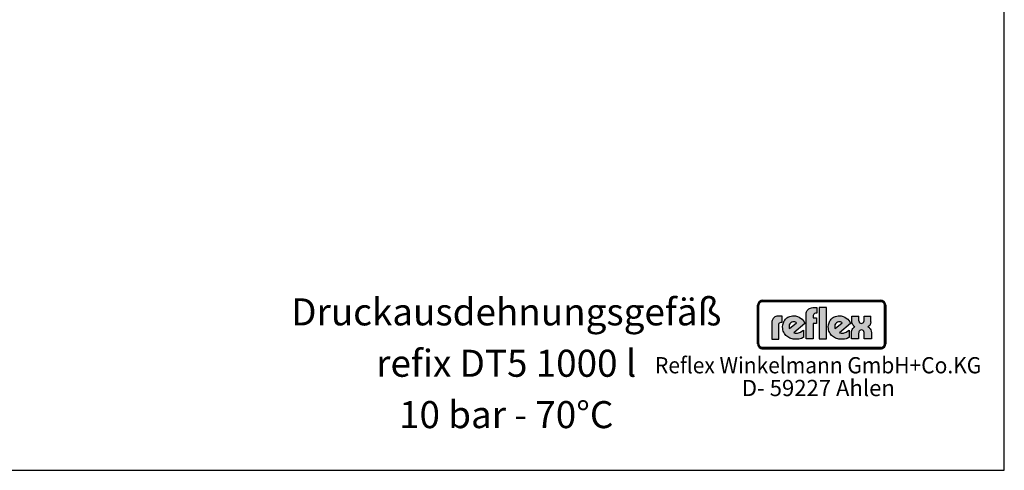
# Model space of a CAD drawing. Units: millimetres. Extents: x -597 to 5243, y -756 to 3344.
# Drawn here: x 1962 to 5243, y -756 to 744 of the extents above; entities that cross this region are included whole.
import ezdxf
from ezdxf.enums import TextEntityAlignment as Align

# ---------------------------------------------------------------- set-up
doc = ezdxf.new("R2010")
doc.units = ezdxf.units.MM
doc.layers.get('0').update_dxf_attribs({"linetype": 'CONTINUOUS'})
for name, color, linetype in [('AM_0', 7, 'CONTINUOUS'), ('AM_4', 3, 'CONTINUOUS'), ('AM_6', 2, 'CONTINUOUS'), ('DN50-0', 7, 'CONTINUOUS')]:
    doc.layers.add(name, color=color, linetype=linetype)
doc.styles.get("Standard").update_dxf_attribs({"font": 'ISOCP.SHX'})

msp = doc.modelspace()

# ---------------------------------------------------------------- hatches: boundary and pattern name
at = {"layer": 'AM_4'}
h = msp.add_hatch(color=256, dxfattribs=at)
h.paths.add_polyline_path([(4425.142, -206.313), (4423.305, -206.313), (4423.305, -334.612), (4425.142, -334.612)])
h.paths.add_polyline_path([(4831.604, -347.285), (4438.002, -347.285), (4438.002, -349.122), (4831.604, -349.122)])
h.paths.add_polyline_path([(4831.604, -191.617), (4438.002, -191.617), (4438.002, -193.454), (4831.604, -193.454)])
h.paths.add_polyline_path([(4848.137, -206.313), (4846.3, -206.313), (4846.3, -334.612), (4848.137, -334.612)])
h.paths.add_polyline_path([(4432.437, -192.735), (4435.046, -191.99), (4438.002, -191.617), (4438.002, -189.78), (4437.176, -189.807), (4436.351, -189.887), (4435.526, -189.993), (4434.7, -190.126), (4433.902, -190.313), (4433.13, -190.552), (4432.357, -190.819), (4431.612, -191.111), (4430.893, -191.431), (4430.174, -191.804), (4429.482, -192.203), (4428.817, -192.656), (4428.178, -193.108), (4427.539, -193.614), (4426.926, -194.12), (4426.367, -194.679), (4425.808, -195.265), (4425.302, -195.85), (4424.796, -196.489), (4424.344, -197.128), (4423.891, -197.794), (4423.492, -198.486), (4423.119, -199.205), (4422.8, -199.924), (4422.507, -200.669), (4422.241, -201.441), (4422.001, -202.213), (4421.815, -203.012), (4421.681, -203.837), (4421.575, -204.663), (4421.495, -205.488), (4421.468, -206.313), (4423.305, -206.313), (4423.678, -203.358), (4424.61, -200.563), (4425.915, -198.14), (4427.778, -195.904), (4429.828, -194.226)])
h.paths.add_polyline_path([(4433.05, -194.466), (4433.635, -194.253), (4434.221, -194.04), (4434.833, -193.854), (4435.446, -193.721), (4436.085, -193.587), (4436.724, -193.508), (4437.363, -193.454), (4438.002, -193.454), (4438.002, -191.617), (4435.046, -191.99), (4432.437, -192.735), (4429.828, -194.226), (4427.778, -195.904), (4425.915, -198.14), (4424.61, -200.563), (4423.678, -203.358), (4423.305, -206.313), (4425.142, -206.313), (4425.142, -205.675), (4425.196, -205.036), (4425.276, -204.397), (4425.409, -203.758), (4425.542, -203.145), (4425.728, -202.56), (4425.915, -201.947), (4426.154, -201.362), (4426.42, -200.802), (4426.713, -200.243), (4427.033, -199.711), (4427.352, -199.178), (4427.725, -198.673), (4428.098, -198.193), (4428.524, -197.714), (4428.95, -197.261), (4429.402, -196.836), (4429.881, -196.436), (4430.361, -196.037), (4430.867, -195.664), (4431.399, -195.345), (4431.931, -195.025), (4432.491, -194.732)])
h.paths.add_polyline_path([(4831.604, -349.122), (4438.002, -349.122), (4438.002, -350.959), (4831.604, -350.959)])
h.paths.add_polyline_path([(4843.877, -342.786), (4845.182, -340.177), (4846.114, -337.567), (4846.3, -334.612), (4844.463, -334.612), (4844.463, -335.251), (4844.41, -335.89), (4844.33, -336.529), (4844.223, -337.168), (4844.064, -337.78), (4843.904, -338.366), (4843.691, -338.952), (4843.478, -339.538), (4843.212, -340.097), (4842.945, -340.656), (4842.626, -341.162), (4842.306, -341.694), (4841.934, -342.173), (4841.561, -342.679), (4841.162, -343.132), (4840.736, -343.558), (4840.283, -343.984), (4839.831, -344.383), (4839.325, -344.756), (4838.819, -345.129), (4838.313, -345.448), (4837.78, -345.767), (4837.221, -346.034), (4836.636, -346.3), (4836.05, -346.513), (4835.464, -346.726), (4834.852, -346.886), (4834.213, -347.019), (4833.574, -347.152), (4832.935, -347.232), (4832.269, -347.285), (4831.604, -347.285), (4831.604, -349.122), (4834.559, -348.936), (4837.355, -348.004), (4839.777, -346.699), (4842.014, -344.836)], flags=16)
h.paths.add_polyline_path([(4844.357, -344.995), (4844.862, -344.383), (4845.315, -343.744), (4845.741, -343.079), (4846.14, -342.386), (4846.513, -341.694), (4846.832, -340.975), (4847.125, -340.23), (4847.392, -339.458), (4847.605, -338.686), (4847.791, -337.887), (4847.951, -337.088), (4848.031, -336.263), (4848.11, -335.438), (4848.137, -334.612), (4846.3, -334.612), (4846.114, -337.567), (4845.182, -340.177), (4843.877, -342.786), (4842.014, -344.836), (4839.777, -346.699), (4837.355, -348.004), (4834.559, -348.936), (4831.604, -349.122), (4831.604, -350.959), (4832.429, -350.932), (4833.281, -350.853), (4834.133, -350.773), (4834.932, -350.613), (4835.73, -350.453), (4836.529, -350.214), (4837.301, -349.947), (4838.047, -349.681), (4838.792, -349.335), (4839.484, -348.989), (4840.177, -348.59), (4840.869, -348.164), (4841.508, -347.711), (4842.147, -347.232), (4842.732, -346.699), (4843.318, -346.167), (4843.851, -345.608)])
h.paths.add_polyline_path([(4842.014, -195.904), (4839.777, -194.226), (4837.355, -192.735), (4834.559, -191.99), (4831.604, -191.617), (4831.604, -193.454), (4832.269, -193.454), (4832.935, -193.508), (4833.574, -193.614), (4834.213, -193.721), (4834.825, -193.854), (4835.438, -194.04), (4836.05, -194.253), (4836.636, -194.466), (4837.195, -194.732), (4837.754, -195.025), (4838.286, -195.345), (4838.819, -195.664), (4839.325, -196.037), (4839.804, -196.41), (4840.283, -196.836), (4840.736, -197.261), (4841.135, -197.714), (4841.561, -198.167), (4841.934, -198.673), (4842.28, -199.178), (4842.626, -199.684), (4842.919, -200.243), (4843.212, -200.776), (4843.478, -201.362), (4843.691, -201.947), (4843.904, -202.533), (4844.064, -203.145), (4844.223, -203.758), (4844.33, -204.397), (4844.41, -205.009), (4844.463, -205.675), (4844.463, -206.313), (4846.3, -206.313), (4846.114, -203.358), (4845.182, -200.563), (4843.877, -198.14)])
h.paths.add_polyline_path([(4842.759, -194.147), (4842.147, -193.614), (4841.534, -193.108), (4840.869, -192.656), (4840.203, -192.203), (4839.511, -191.804), (4838.792, -191.431), (4838.073, -191.111), (4837.301, -190.819), (4836.529, -190.552), (4835.757, -190.313), (4834.932, -190.126), (4834.133, -189.993), (4833.281, -189.887), (4832.456, -189.807), (4831.604, -189.78), (4831.604, -191.617), (4834.559, -191.99), (4837.355, -192.735), (4839.777, -194.226), (4842.014, -195.904), (4843.877, -198.14), (4845.182, -200.563), (4846.114, -203.358), (4846.3, -206.313), (4848.137, -206.313), (4848.11, -205.488), (4848.031, -204.663), (4847.951, -203.837), (4847.791, -203.039), (4847.605, -202.24), (4847.392, -201.468), (4847.125, -200.696), (4846.832, -199.95), (4846.513, -199.205), (4846.14, -198.513), (4845.768, -197.821), (4845.315, -197.128), (4844.862, -196.489), (4844.383, -195.85), (4843.851, -195.265), (4843.318, -194.679)])
h.paths.add_polyline_path([(4428.95, -343.558), (4428.497, -343.105), (4428.098, -342.653), (4427.725, -342.173), (4427.352, -341.667), (4427.006, -341.162), (4426.687, -340.629), (4426.42, -340.07), (4426.154, -339.538), (4425.915, -338.952), (4425.702, -338.366), (4425.542, -337.754), (4425.409, -337.141), (4425.276, -336.529), (4425.196, -335.89), (4425.142, -335.251), (4425.142, -334.612), (4423.305, -334.612), (4423.678, -337.567), (4424.61, -340.177), (4425.915, -342.786), (4427.778, -344.836), (4429.828, -346.699), (4432.437, -348.004), (4435.046, -348.936), (4438.002, -349.122), (4438.002, -347.285), (4437.363, -347.285), (4436.697, -347.232), (4436.058, -347.152), (4435.446, -347.045), (4434.833, -346.886), (4434.221, -346.726), (4433.635, -346.513), (4433.05, -346.3), (4432.464, -346.034), (4431.931, -345.767), (4431.372, -345.448), (4430.867, -345.102), (4430.334, -344.756), (4429.855, -344.383), (4429.376, -343.984)], flags=17)
h.paths.add_polyline_path([(4427.778, -344.836), (4425.915, -342.786), (4424.61, -340.177), (4423.678, -337.567), (4423.305, -334.612), (4421.468, -334.612), (4421.495, -335.438), (4421.575, -336.263), (4421.681, -337.088), (4421.815, -337.887), (4422.001, -338.686), (4422.241, -339.458), (4422.507, -340.23), (4422.8, -340.975), (4423.146, -341.694), (4423.518, -342.413), (4423.918, -343.079), (4424.344, -343.744), (4424.796, -344.383), (4425.302, -344.995), (4425.835, -345.608), (4426.367, -346.167), (4426.953, -346.699), (4427.565, -347.232), (4428.178, -347.711), (4428.817, -348.164), (4429.509, -348.59), (4430.174, -348.989), (4430.893, -349.335), (4431.639, -349.681), (4432.384, -349.947), (4433.156, -350.214), (4433.928, -350.453), (4434.727, -350.613), (4435.526, -350.773), (4436.351, -350.853), (4437.176, -350.932), (4438.002, -350.959), (4438.002, -349.122), (4435.046, -348.936), (4432.437, -348.004), (4429.828, -346.699)])
h = msp.add_hatch(color=256, dxfattribs=at)
h.paths.add_polyline_path([(4831.604, -189.78), (4438.002, -189.78), (4438.002, -191.617), (4831.604, -191.617)])
h.paths.add_polyline_path([(4423.305, -206.313), (4421.468, -206.313), (4421.468, -334.612), (4423.305, -334.612)])
h.paths.add_polyline_path([(4426.713, -200.243), (4427.033, -199.711), (4427.352, -199.178), (4427.725, -198.673), (4428.098, -198.193), (4428.524, -197.714), (4428.95, -197.261), (4429.402, -196.836), (4429.881, -196.436), (4430.361, -196.037), (4430.867, -195.664), (4431.399, -195.345), (4431.931, -195.025), (4432.491, -194.732), (4433.05, -194.466), (4433.635, -194.253), (4434.221, -194.04), (4434.833, -193.854), (4435.446, -193.721), (4436.085, -193.587), (4436.724, -193.508), (4437.363, -193.454), (4438.002, -193.454), (4438.002, -191.617), (4435.046, -191.99), (4432.437, -192.735), (4429.828, -194.226), (4427.778, -195.904), (4425.915, -198.14), (4424.61, -200.563), (4423.678, -203.358), (4423.305, -206.313), (4425.142, -206.313), (4425.142, -205.675), (4425.196, -205.036), (4425.276, -204.397), (4425.409, -203.758), (4425.542, -203.145), (4425.728, -202.56), (4425.915, -201.947), (4426.154, -201.362), (4426.42, -200.802)])
h = msp.add_hatch(color=256, dxfattribs=at)
h.paths.add_polyline_path([(4492.039, -270.485), (4492.523, -267.82), (4493.492, -265.882), (4494.946, -264.428), (4496.4, -263.217), (4499.307, -262.49), (4500.761, -262.248), (4503.426, -262.248), (4503.426, -242.173), (4494.704, -242.173), (4489.858, -242.416), (4485.74, -242.9), (4482.348, -244.112), (4479.198, -245.323), (4476.81, -247.019), (4474.63, -248.715), (4472.934, -250.653), (4471.48, -252.591), (4469.784, -256.675), (4468.815, -260.067), (4468.573, -263.217), (4468.573, -318.663), (4492.039, -318.663)])
h.paths.add_polyline_path([(4578.219, -266.608), (4576.039, -261.763), (4572.889, -256.918), (4569.255, -252.833), (4564.652, -248.957), (4559.564, -245.808), (4553.992, -243.385), (4547.969, -241.689), (4541.67, -241.204), (4537.067, -241.447), (4532.948, -242.173), (4529.072, -243.143), (4525.438, -244.596), (4522.046, -246.292), (4519.139, -248.23), (4516.474, -250.653), (4513.809, -253.076), (4511.663, -255.706), (4509.967, -258.613), (4508.271, -261.763), (4507.06, -264.913), (4505.364, -271.454), (4504.637, -278.238), (4504.879, -283.325), (4505.606, -287.894), (4506.817, -292.255), (4508.513, -296.374), (4510.452, -300.008), (4512.632, -303.4), (4515.262, -306.549), (4518.17, -309.456), (4521.562, -311.879), (4524.953, -313.817), (4528.587, -315.756), (4532.222, -317.209), (4536.34, -318.178), (4540.217, -319.147), (4544.335, -319.632), (4548.419, -319.632), (4553.992, -319.39), (4559.079, -318.663), (4563.44, -317.694), (4567.317, -316.482), (4572.647, -314.06), (4574.343, -313.09), (4574.343, -289.348), (4569.013, -292.982), (4563.683, -295.889), (4557.626, -298.07), (4554.718, -298.796), (4551.811, -299.039), (4547, -299.039), (4543.608, -298.312), (4542.155, -298.07)])
h.paths.add_polyline_path([(4527.618, -284.052), (4526.892, -282.356), (4526.407, -280.418), (4525.922, -277.995), (4526.165, -275.088), (4526.892, -271.939), (4528.587, -268.547), (4531.495, -265.155), (4534.887, -262.732), (4538.521, -261.521), (4541.913, -261.278), (4544.82, -261.763), (4547.485, -262.49), (4549.388, -263.459), (4551.084, -264.428)], flags=16)
h.paths.add_polyline_path([(4606.773, -266.608), (4617.191, -266.608), (4617.191, -248.473), (4606.773, -248.473), (4606.773, -240.477), (4607.257, -237.812), (4608.226, -235.874), (4609.68, -234.421), (4611.134, -233.209), (4614.283, -232.482), (4615.495, -232.24), (4618.125, -232.24), (4618.125, -213.62), (4609.438, -213.62), (4604.835, -213.862), (4600.716, -214.589), (4597.082, -215.8), (4593.932, -217.012), (4591.51, -218.707), (4589.329, -220.369), (4587.633, -222.307), (4586.422, -224.245), (4584.484, -228.122), (4583.514, -231.756), (4583.272, -234.905), (4583.272, -318.421), (4606.773, -318.421)])
h.paths.add_polyline_path([(4650.348, -213.62), (4625.878, -213.62), (4625.878, -318.421), (4650.348, -318.421)])
h.paths.add_polyline_path([(4730.436, -266.608), (4728.256, -261.763), (4725.106, -256.918), (4721.472, -252.833), (4716.904, -248.957), (4711.816, -245.808), (4706.244, -243.385), (4700.187, -241.689), (4693.888, -241.204), (4689.284, -241.447), (4685.2, -242.173), (4681.324, -243.143), (4677.69, -244.596), (4674.298, -246.292), (4671.391, -248.23), (4668.726, -250.653), (4666.061, -253.076), (4664.123, -255.706), (4662.184, -258.613), (4660.488, -261.763), (4659.277, -264.913), (4657.581, -271.454), (4656.854, -278.238), (4657.097, -283.325), (4657.823, -287.894), (4659.035, -292.255), (4660.731, -296.374), (4662.669, -300.008), (4664.849, -303.4), (4667.514, -306.549), (4670.664, -309.456), (4673.813, -311.879), (4677.205, -313.817), (4680.839, -315.756), (4684.474, -317.209), (4688.558, -318.178), (4692.434, -319.147), (4696.553, -319.632), (4700.671, -319.632), (4706.244, -319.39), (4711.331, -318.663), (4715.935, -317.694), (4719.569, -316.482), (4724.864, -314.06), (4726.56, -313.09), (4726.56, -289.348), (4721.23, -292.982), (4715.935, -295.889), (4709.878, -298.07), (4706.97, -298.796), (4704.063, -299.039), (4699.218, -299.039), (4695.826, -298.312), (4694.372, -298.07)])
h.paths.add_polyline_path([(4678.174, -277.995), (4678.417, -275.088), (4679.144, -271.939), (4680.839, -268.547), (4683.747, -265.155), (4687.104, -262.732), (4690.738, -261.521), (4694.13, -261.278), (4697.037, -261.763), (4699.702, -262.49), (4701.64, -263.459), (4703.336, -264.428), (4679.87, -284.052), (4679.144, -282.356), (4678.659, -280.418)], flags=16)
h.paths.add_polyline_path([(4792.632, -280.418), (4790.693, -279.207), (4789.032, -278.238), (4792.389, -276.057), (4794.812, -273.15), (4796.75, -270), (4797.962, -266.851), (4798.931, -261.521), (4798.931, -259.098), (4798.931, -242.9), (4776.192, -242.9), (4776.192, -256.675), (4775.949, -258.371), (4774.98, -261.763), (4774.011, -263.459), (4772.315, -265.155), (4769.892, -266.366), (4766.985, -266.608), (4764.078, -266.366), (4761.655, -265.155), (4760.201, -263.701), (4759.232, -261.763), (4758.506, -258.371), (4758.506, -256.918), (4758.506, -242.9), (4735.282, -242.9), (4735.282, -259.34), (4735.766, -264.428), (4736.978, -268.304), (4738.431, -271.696), (4740.37, -274.119), (4742.308, -276.057), (4743.761, -277.269), (4745.457, -278.238), (4743.277, -279.207), (4741.581, -280.418), (4738.916, -283.325), (4736.736, -286.717), (4735.524, -290.074), (4734.555, -293.224), (4734.071, -295.889), (4733.828, -298.312), (4733.828, -318.421), (4758.021, -318.421), (4758.021, -300.008), (4758.263, -298.07), (4758.506, -296.374), (4758.99, -294.193), (4760.201, -292.255), (4761.897, -290.317), (4764.32, -289.105), (4767.712, -288.621), (4770.862, -289.105), (4773.284, -290.317), (4774.738, -292.255), (4775.707, -294.435), (4776.192, -296.374), (4776.434, -298.312), (4776.434, -300.008), (4776.434, -318.421), (4800.384, -318.421), (4800.384, -298.07), (4799.9, -292.739), (4798.446, -288.379), (4796.75, -285.021), (4794.57, -282.356)])
h = msp.add_hatch(color=256, dxfattribs=at)
h.paths.add_polyline_path([(4846.3, -206.313), (4844.463, -206.313), (4844.463, -334.612), (4846.3, -334.612)])
h.paths.add_polyline_path([(4845.182, -340.177), (4846.114, -337.567), (4846.3, -334.612), (4844.463, -334.612), (4844.463, -335.251), (4844.41, -335.89), (4844.33, -336.529), (4844.223, -337.168), (4844.064, -337.78), (4843.904, -338.366), (4843.691, -338.952), (4843.478, -339.538), (4843.212, -340.097), (4842.945, -340.656), (4842.626, -341.162), (4842.306, -341.694), (4841.934, -342.173), (4841.561, -342.679), (4841.162, -343.132), (4840.736, -343.558), (4840.283, -343.984), (4839.831, -344.383), (4839.325, -344.756), (4838.819, -345.129), (4838.313, -345.448), (4837.78, -345.767), (4837.221, -346.034), (4836.636, -346.3), (4836.05, -346.513), (4835.464, -346.726), (4834.852, -346.886), (4834.213, -347.019), (4833.574, -347.152), (4832.935, -347.232), (4832.269, -347.285), (4831.604, -347.285), (4831.604, -349.122), (4834.559, -348.936), (4837.355, -348.004), (4839.777, -346.699), (4842.014, -344.836), (4843.877, -342.786)])

# ---------------------------------------------------------------- linework, layer by layer
at = {"layer": 'AM_0', "ltscale": 10}
for p, q in [((5243.374, -755.517), (5243.374, 3344.483)), ((-596.626, -755.517), (5243.374, -755.517))]:
    msp.add_line(p, q, dxfattribs=at)
at = {"layer": 'AM_4'}
for p, q in [((4424.796, -196.489), (4424.344, -197.128)), ((4425.302, -195.85), (4424.796, -196.489)), ((4425.808, -195.265), (4425.302, -195.85)), ((4426.367, -194.679), (4425.808, -195.265)), ((4425.915, -198.14), (4427.778, -195.904)), ((4426.926, -194.12), (4426.367, -194.679)), ((4427.539, -193.614), (4426.926, -194.12)), ((4428.178, -193.108), (4427.539, -193.614)), ((4427.778, -195.904), (4429.828, -194.226)), ((4428.817, -192.656), (4428.178, -193.108)), ((4429.482, -192.203), (4428.817, -192.656)), ((4428.95, -197.261), (4429.402, -196.836)), ((4429.402, -196.836), (4430.361, -196.037)), ((4430.174, -191.804), (4429.482, -192.203)), ((4429.828, -194.226), (4432.437, -192.735)), ((4430.893, -191.431), (4430.174, -191.804)), ((4430.361, -196.037), (4430.867, -195.664)), ((4430.867, -195.664), (4431.931, -195.025)), ((4431.612, -191.111), (4430.893, -191.431)), ((4432.357, -190.819), (4431.612, -191.111)), ((4431.931, -195.025), (4432.491, -194.732)), ((4433.13, -190.552), (4432.357, -190.819)), ((4432.437, -192.735), (4435.046, -191.99)), ((4432.491, -194.732), (4433.05, -194.466)), ((4433.05, -194.466), (4434.221, -194.04)), ((4433.902, -190.313), (4433.13, -190.552)), ((4434.7, -190.126), (4433.902, -190.313)), ((4434.221, -194.04), (4434.833, -193.854)), ((4435.526, -189.993), (4434.7, -190.126)), ((4434.833, -193.854), (4435.446, -193.721)), ((4435.046, -191.99), (4438.002, -191.617)), ((4435.446, -193.721), (4436.085, -193.587)), ((4436.351, -189.887), (4435.526, -189.993)), ((4436.085, -193.587), (4436.724, -193.508)), ((4437.176, -189.807), (4436.351, -189.887)), ((4436.724, -193.508), (4437.363, -193.454)), ((4438.002, -189.78), (4437.176, -189.807)), ((4437.363, -193.454), (4832.269, -193.454)), ((4438.002, -189.78), (4831.604, -189.78)), ((4438.002, -189.78), (4438.002, -193.454)), ((4438.002, -189.78), (4438.002, -189.78)), ((4438.002, -191.617), (4831.604, -191.617)), ((4438.002, -191.617), (4438.002, -191.617)), ((4438.002, -193.169), (4831.604, -193.169)), ((4831.604, -189.78), (4831.604, -189.78)), ((4831.604, -193.454), (4831.604, -189.78)), ((4832.456, -189.807), (4831.604, -189.78)), ((4831.604, -191.617), (4834.559, -191.99)), ((4832.269, -193.454), (4832.935, -193.508)), ((4833.281, -189.887), (4832.456, -189.807)), ((4832.935, -193.508), (4834.213, -193.721)), ((4834.133, -189.993), (4833.281, -189.887)), ((4834.932, -190.126), (4834.133, -189.993)), ((4834.213, -193.721), (4834.825, -193.854)), ((4834.559, -191.99), (4837.355, -192.735)), ((4834.825, -193.854), (4835.438, -194.04)), ((4835.757, -190.313), (4834.932, -190.126)), ((4835.438, -194.04), (4836.05, -194.253)), ((4836.529, -190.552), (4835.757, -190.313)), ((4836.05, -194.253), (4836.636, -194.466)), ((4837.301, -190.819), (4836.529, -190.552)), ((4836.636, -194.466), (4837.195, -194.732)), ((4837.195, -194.732), (4837.754, -195.025)), ((4838.073, -191.111), (4837.301, -190.819)), ((4837.355, -192.735), (4839.777, -194.226)), ((4837.754, -195.025), (4838.286, -195.345)), ((4838.792, -191.431), (4838.073, -191.111)), ((4838.286, -195.345), (4838.819, -195.664)), ((4839.511, -191.804), (4838.792, -191.431)), ((4838.819, -195.664), (4839.325, -196.037)), ((4839.325, -196.037), (4839.804, -196.41)), ((4840.203, -192.203), (4839.511, -191.804)), ((4839.777, -194.226), (4842.014, -195.904)), ((4839.804, -196.41), (4840.283, -196.836)), ((4840.203, -192.203), (4841.534, -193.108)), ((4840.283, -196.836), (4840.736, -197.261)), ((4842.147, -193.614), (4841.534, -193.108)), ((4842.014, -195.904), (4843.877, -198.14)), ((4842.759, -194.147), (4842.147, -193.614)), ((4843.318, -194.679), (4842.759, -194.147)), ((4843.318, -194.679), (4844.383, -195.85)), ((4844.862, -196.489), (4844.383, -195.85)), ((4845.315, -197.128), (4844.862, -196.489)), ((4421.495, -205.488), (4421.468, -206.313)), ((4421.468, -334.612), (4421.468, -206.313)), ((4421.468, -206.313), (4425.142, -206.313)), ((4421.468, -206.313), (4421.468, -206.313)), ((4421.575, -204.663), (4421.495, -205.488)), ((4421.681, -203.837), (4421.575, -204.663)), ((4421.815, -203.012), (4421.681, -203.837)), ((4422.001, -202.213), (4421.815, -203.012)), ((4422.241, -201.441), (4422.001, -202.213)), ((4422.507, -200.669), (4422.241, -201.441)), ((4422.8, -199.924), (4422.507, -200.669)), ((4423.119, -199.205), (4422.8, -199.924)), ((4423.492, -198.486), (4423.119, -199.205)), ((4423.305, -206.313), (4423.678, -203.358)), ((4423.305, -334.612), (4423.305, -206.313)), ((4423.891, -197.794), (4423.492, -198.486)), ((4423.678, -203.358), (4424.61, -200.563)), ((4424.344, -197.128), (4423.891, -197.794)), ((4424.61, -200.563), (4425.915, -198.14)), ((4424.857, -334.612), (4424.857, -206.313)), ((4425.142, -205.675), (4425.196, -205.036)), ((4425.142, -335.251), (4425.142, -205.675)), ((4425.196, -205.036), (4425.276, -204.397)), ((4425.276, -204.397), (4425.409, -203.758)), ((4425.409, -203.758), (4425.542, -203.145)), ((4425.542, -203.145), (4425.728, -202.56)), ((4425.728, -202.56), (4425.915, -201.947)), ((4425.915, -201.947), (4426.154, -201.362)), ((4426.154, -201.362), (4426.42, -200.802)), ((4426.42, -200.802), (4426.713, -200.243)), ((4426.713, -200.243), (4427.352, -199.178)), ((4427.352, -199.178), (4427.725, -198.673)), ((4427.725, -198.673), (4428.098, -198.193)), ((4428.098, -198.193), (4428.524, -197.714)), ((4428.524, -197.714), (4428.95, -197.261)), ((4583.514, -231.756), (4584.484, -228.122)), ((4584.484, -228.122), (4586.422, -224.245)), ((4586.422, -224.245), (4587.633, -222.307)), ((4587.633, -222.307), (4589.329, -220.369)), ((4589.329, -220.369), (4591.51, -218.707)), ((4591.51, -218.707), (4593.932, -217.012)), ((4593.932, -217.012), (4597.082, -215.8)), ((4597.082, -215.8), (4600.716, -214.589)), ((4600.716, -214.589), (4604.835, -213.862)), ((4604.835, -213.862), (4609.438, -213.62)), ((4609.438, -213.62), (4618.125, -213.62)), ((4618.125, -213.62), (4618.125, -232.24)), ((4625.878, -213.62), (4625.878, -213.62)), ((4650.348, -213.62), (4625.878, -213.62)), ((4625.878, -213.62), (4625.878, -318.421)), ((4650.348, -318.421), (4650.348, -213.62)), ((4840.736, -197.261), (4841.135, -197.714)), ((4841.135, -197.714), (4841.561, -198.167)), ((4841.561, -198.167), (4841.934, -198.673)), ((4841.934, -198.673), (4842.28, -199.178)), ((4842.28, -199.178), (4842.626, -199.684)), ((4842.626, -199.684), (4842.919, -200.243)), ((4842.919, -200.243), (4843.212, -200.776)), ((4843.212, -200.776), (4843.478, -201.362)), ((4843.478, -201.362), (4843.904, -202.533)), ((4843.877, -198.14), (4845.182, -200.563)), ((4843.904, -202.533), (4844.064, -203.145)), ((4844.064, -203.145), (4844.223, -203.758)), ((4844.223, -203.758), (4844.33, -204.397)), ((4844.33, -204.397), (4844.41, -205.009)), ((4844.41, -205.009), (4844.463, -205.675)), ((4844.463, -335.251), (4844.463, -205.675)), ((4844.463, -206.313), (4848.137, -206.313)), ((4844.749, -206.313), (4844.749, -334.612)), ((4845.182, -200.563), (4846.114, -203.358)), ((4845.768, -197.821), (4845.315, -197.128)), ((4846.14, -198.513), (4845.768, -197.821)), ((4846.114, -203.358), (4846.3, -206.313)), ((4846.513, -199.205), (4846.14, -198.513)), ((4846.3, -206.313), (4846.3, -334.612)), ((4846.832, -199.95), (4846.513, -199.205)), ((4847.125, -200.696), (4846.832, -199.95)), ((4847.392, -201.468), (4847.125, -200.696)), ((4847.605, -202.24), (4847.392, -201.468)), ((4847.791, -203.039), (4847.605, -202.24)), ((4847.951, -203.837), (4847.791, -203.039)), ((4847.951, -203.837), (4848.11, -205.488)), ((4848.137, -206.313), (4848.11, -205.488)), ((4848.137, -206.313), (4848.137, -334.612)), ((4848.137, -206.313), (4848.137, -206.313)), ((4468.815, -260.067), (4468.573, -263.217)), ((4469.784, -256.675), (4468.815, -260.067)), ((4471.48, -252.591), (4469.784, -256.675)), ((4472.934, -250.653), (4471.48, -252.591)), ((4474.63, -248.715), (4472.934, -250.653)), ((4476.81, -247.019), (4474.63, -248.715)), ((4479.198, -245.323), (4476.81, -247.019)), ((4482.348, -244.112), (4479.198, -245.323)), ((4485.74, -242.9), (4482.348, -244.112)), ((4489.858, -242.416), (4485.74, -242.9)), ((4494.704, -242.173), (4489.858, -242.416)), ((4503.426, -242.173), (4494.704, -242.173)), ((4499.307, -262.49), (4500.761, -262.248)), ((4500.761, -262.248), (4503.426, -262.248)), ((4503.426, -262.248), (4503.426, -242.173)), ((4507.06, -264.913), (4508.271, -261.763)), ((4508.271, -261.763), (4509.967, -258.613)), ((4509.967, -258.613), (4511.663, -255.706)), ((4511.663, -255.706), (4513.809, -253.076)), ((4513.809, -253.076), (4519.139, -248.23)), ((4519.139, -248.23), (4522.046, -246.292)), ((4522.046, -246.292), (4525.438, -244.596)), ((4525.438, -244.596), (4529.072, -243.143)), ((4529.072, -243.143), (4532.948, -242.173)), ((4532.948, -242.173), (4537.067, -241.447)), ((4538.521, -261.521), (4534.887, -262.732)), ((4537.067, -241.447), (4541.67, -241.204)), ((4541.913, -261.278), (4538.521, -261.521)), ((4541.67, -241.204), (4547.969, -241.689)), ((4544.82, -261.763), (4541.913, -261.278)), ((4547.485, -262.49), (4544.82, -261.763)), ((4547.969, -241.689), (4553.992, -243.385)), ((4553.992, -243.385), (4559.564, -245.808)), ((4559.564, -245.808), (4564.652, -248.957)), ((4564.652, -248.957), (4569.255, -252.833)), ((4569.255, -252.833), (4572.889, -256.918)), ((4572.889, -256.918), (4576.039, -261.763)), ((4576.039, -261.763), (4578.219, -266.608)), ((4583.272, -234.905), (4583.514, -231.756)), ((4583.272, -318.421), (4583.272, -234.905)), ((4607.257, -237.812), (4606.773, -240.477)), ((4606.773, -240.477), (4606.773, -248.473)), ((4606.773, -248.473), (4617.191, -248.473)), ((4608.226, -235.874), (4607.257, -237.812)), ((4609.68, -234.421), (4608.226, -235.874)), ((4611.134, -233.209), (4609.68, -234.421)), ((4614.283, -232.482), (4611.134, -233.209)), ((4615.495, -232.24), (4614.283, -232.482)), ((4618.125, -232.24), (4615.495, -232.24)), ((4617.191, -248.473), (4617.191, -266.608)), ((4659.277, -264.913), (4660.488, -261.763)), ((4660.488, -261.763), (4662.184, -258.613)), ((4662.184, -258.613), (4664.123, -255.706)), ((4664.123, -255.706), (4666.061, -253.076)), ((4666.061, -253.076), (4671.391, -248.23)), ((4671.391, -248.23), (4674.298, -246.292)), ((4674.298, -246.292), (4677.69, -244.596)), ((4677.69, -244.596), (4681.324, -243.143)), ((4681.324, -243.143), (4685.2, -242.173)), ((4685.2, -242.173), (4689.284, -241.447)), ((4690.738, -261.521), (4687.104, -262.732)), ((4689.284, -241.447), (4693.888, -241.204)), ((4694.13, -261.278), (4690.738, -261.521)), ((4693.888, -241.204), (4700.187, -241.689)), ((4697.037, -261.763), (4694.13, -261.278)), ((4699.702, -262.49), (4697.037, -261.763)), ((4700.187, -241.689), (4706.244, -243.385)), ((4706.244, -243.385), (4711.816, -245.808)), ((4711.816, -245.808), (4716.904, -248.957)), ((4716.904, -248.957), (4721.472, -252.833)), ((4721.472, -252.833), (4725.106, -256.918)), ((4725.106, -256.918), (4728.256, -261.763)), ((4728.256, -261.763), (4730.436, -266.608)), ((4735.282, -242.9), (4735.282, -242.9)), ((4735.282, -259.34), (4735.282, -242.9)), ((4735.282, -242.9), (4758.506, -242.9)), ((4735.766, -264.428), (4735.282, -259.34)), ((4758.506, -258.371), (4758.506, -242.9)), ((4758.506, -258.371), (4759.232, -261.763)), ((4759.232, -261.763), (4760.201, -263.701)), ((4774.011, -263.459), (4774.98, -261.763)), ((4774.98, -261.763), (4775.949, -258.371)), ((4775.949, -258.371), (4776.192, -256.675)), ((4776.192, -242.9), (4798.931, -242.9)), ((4776.192, -256.675), (4776.192, -242.9)), ((4798.931, -261.521), (4797.962, -266.851)), ((4798.931, -261.521), (4798.931, -242.9)), ((4468.573, -263.217), (4468.573, -318.663)), ((4492.039, -270.485), (4492.523, -267.82)), ((4492.039, -270.485), (4492.039, -270.485)), ((4492.039, -318.663), (4492.039, -270.485)), ((4492.523, -267.82), (4493.492, -265.882)), ((4493.492, -265.882), (4494.946, -264.428)), ((4494.946, -264.428), (4496.4, -263.217)), ((4496.4, -263.217), (4499.307, -262.49)), ((4504.637, -278.238), (4505.364, -271.454)), ((4504.879, -283.325), (4504.637, -278.238)), ((4505.606, -287.894), (4504.879, -283.325)), ((4505.364, -271.454), (4507.06, -264.913)), ((4506.817, -292.255), (4505.606, -287.894)), ((4508.513, -296.374), (4506.817, -292.255)), ((4526.165, -275.088), (4525.922, -277.995)), ((4525.922, -277.995), (4526.407, -280.418)), ((4526.892, -271.939), (4526.165, -275.088)), ((4526.407, -280.418), (4526.892, -282.356)), ((4528.587, -268.547), (4526.892, -271.939)), ((4526.892, -282.356), (4527.618, -284.052)), ((4527.618, -284.052), (4551.084, -264.428)), ((4527.618, -284.052), (4527.618, -284.052)), ((4531.495, -265.155), (4528.587, -268.547)), ((4534.887, -262.732), (4531.495, -265.155)), ((4578.219, -266.608), (4542.155, -298.07)), ((4549.388, -263.459), (4547.485, -262.49)), ((4551.084, -264.428), (4549.388, -263.459)), ((4563.683, -295.889), (4569.013, -292.982)), ((4569.013, -292.982), (4574.343, -289.348)), ((4574.343, -289.348), (4574.343, -289.348)), ((4574.343, -289.348), (4574.343, -313.09)), ((4606.773, -266.608), (4606.773, -318.421)), ((4617.191, -266.608), (4606.773, -266.608)), ((4656.854, -278.238), (4657.581, -271.454)), ((4657.097, -283.325), (4656.854, -278.238)), ((4657.823, -287.894), (4657.097, -283.325)), ((4657.581, -271.454), (4659.277, -264.913)), ((4659.035, -292.255), (4657.823, -287.894)), ((4660.731, -296.374), (4659.035, -292.255)), ((4678.417, -275.088), (4678.174, -277.995)), ((4678.174, -277.995), (4678.659, -280.418)), ((4679.144, -271.939), (4678.417, -275.088)), ((4678.659, -280.418), (4679.144, -282.356)), ((4680.839, -268.547), (4679.144, -271.939)), ((4679.144, -282.356), (4679.87, -284.052)), ((4679.87, -284.052), (4703.336, -264.428)), ((4679.87, -284.052), (4679.87, -284.052)), ((4683.747, -265.155), (4680.839, -268.547)), ((4687.104, -262.732), (4683.747, -265.155)), ((4730.436, -266.608), (4694.372, -298.07)), ((4701.64, -263.459), (4699.702, -262.49)), ((4703.336, -264.428), (4701.64, -263.459)), ((4715.935, -295.889), (4721.23, -292.982)), ((4721.23, -292.982), (4726.56, -289.348)), ((4726.56, -289.348), (4726.56, -289.348)), ((4726.56, -289.348), (4726.56, -313.09)), ((4734.071, -295.889), (4734.555, -293.224)), ((4734.555, -293.224), (4735.524, -290.074)), ((4735.524, -290.074), (4736.736, -286.717)), ((4736.978, -268.304), (4735.766, -264.428)), ((4736.736, -286.717), (4738.916, -283.325)), ((4738.431, -271.696), (4736.978, -268.304)), ((4740.37, -274.119), (4738.431, -271.696)), ((4738.916, -283.325), (4741.581, -280.418)), ((4742.308, -276.057), (4740.37, -274.119)), ((4741.581, -280.418), (4743.277, -279.207)), ((4743.761, -277.269), (4742.308, -276.057)), ((4743.277, -279.207), (4745.457, -278.238)), ((4745.457, -278.238), (4743.761, -277.269)), ((4758.99, -294.193), (4758.506, -296.374)), ((4760.201, -292.255), (4758.99, -294.193)), ((4760.201, -263.701), (4761.655, -265.155)), ((4761.897, -290.317), (4760.201, -292.255)), ((4761.655, -265.155), (4764.078, -266.366)), ((4764.32, -289.105), (4761.897, -290.317)), ((4764.078, -266.366), (4766.985, -266.608)), ((4767.712, -288.621), (4764.32, -289.105)), ((4766.985, -266.608), (4769.892, -266.366)), ((4770.862, -289.105), (4767.712, -288.621)), ((4769.892, -266.366), (4772.315, -265.155)), ((4773.284, -290.317), (4770.862, -289.105)), ((4772.315, -265.155), (4774.011, -263.459)), ((4774.738, -292.255), (4773.284, -290.317)), ((4775.707, -294.435), (4774.738, -292.255)), ((4776.192, -296.374), (4775.707, -294.435)), ((4792.389, -276.057), (4789.032, -278.238)), ((4789.032, -278.238), (4790.693, -279.207)), ((4790.693, -279.207), (4792.632, -280.418)), ((4794.812, -273.15), (4792.389, -276.057)), ((4792.632, -280.418), (4794.57, -282.356)), ((4794.57, -282.356), (4796.75, -285.021)), ((4796.75, -270), (4794.812, -273.15)), ((4797.962, -266.851), (4796.75, -270)), ((4796.75, -285.021), (4798.446, -288.379)), ((4798.446, -288.379), (4799.9, -292.739)), ((4799.9, -292.739), (4800.384, -298.07)), ((4468.573, -318.663), (4492.039, -318.663)), ((4510.452, -300.008), (4508.513, -296.374)), ((4512.632, -303.4), (4510.452, -300.008)), ((4515.262, -306.549), (4512.632, -303.4)), ((4518.17, -309.456), (4515.262, -306.549)), ((4521.562, -311.879), (4518.17, -309.456)), ((4524.953, -313.817), (4521.562, -311.879)), ((4528.587, -315.756), (4524.953, -313.817)), ((4532.222, -317.209), (4528.587, -315.756)), ((4536.34, -318.178), (4532.222, -317.209)), ((4540.217, -319.147), (4536.34, -318.178)), ((4544.335, -319.632), (4540.217, -319.147)), ((4542.155, -298.07), (4543.608, -298.312)), ((4543.608, -298.312), (4547, -299.039)), ((4548.419, -319.632), (4544.335, -319.632)), ((4547, -299.039), (4551.811, -299.039)), ((4553.992, -319.39), (4548.419, -319.632)), ((4551.811, -299.039), (4554.718, -298.796)), ((4559.079, -318.663), (4553.992, -319.39)), ((4554.718, -298.796), (4557.626, -298.07)), ((4557.626, -298.07), (4563.683, -295.889)), ((4563.44, -317.694), (4559.079, -318.663)), ((4567.317, -316.482), (4563.44, -317.694)), ((4572.647, -314.06), (4567.317, -316.482)), ((4574.343, -313.09), (4572.647, -314.06)), ((4583.272, -318.421), (4583.272, -318.421)), ((4606.773, -318.421), (4583.272, -318.421)), ((4625.878, -318.421), (4650.348, -318.421)), ((4662.669, -300.008), (4660.731, -296.374)), ((4664.849, -303.4), (4662.669, -300.008)), ((4667.514, -306.549), (4664.849, -303.4)), ((4670.664, -309.456), (4667.514, -306.549)), ((4673.813, -311.879), (4670.664, -309.456)), ((4677.205, -313.817), (4673.813, -311.879)), ((4680.839, -315.756), (4677.205, -313.817)), ((4684.474, -317.209), (4680.839, -315.756)), ((4688.558, -318.178), (4684.474, -317.209)), ((4692.434, -319.147), (4688.558, -318.178)), ((4696.553, -319.632), (4692.434, -319.147)), ((4694.372, -298.07), (4695.826, -298.312)), ((4695.826, -298.312), (4699.218, -299.039)), ((4700.671, -319.632), (4696.553, -319.632)), ((4699.218, -299.039), (4704.063, -299.039)), ((4706.244, -319.39), (4700.671, -319.632)), ((4704.063, -299.039), (4706.97, -298.796)), ((4711.331, -318.663), (4706.244, -319.39)), ((4706.97, -298.796), (4709.878, -298.07)), ((4709.878, -298.07), (4715.935, -295.889)), ((4715.935, -317.694), (4711.331, -318.663)), ((4719.569, -316.482), (4715.935, -317.694)), ((4724.864, -314.06), (4719.569, -316.482)), ((4726.56, -313.09), (4724.864, -314.06)), ((4733.828, -298.312), (4734.071, -295.889)), ((4733.828, -318.421), (4733.828, -298.312)), ((4758.021, -318.421), (4733.828, -318.421)), ((4758.263, -298.07), (4758.021, -300.008)), ((4758.021, -300.008), (4758.021, -318.421)), ((4758.506, -296.374), (4758.263, -298.07)), ((4776.434, -298.312), (4776.192, -296.374)), ((4776.434, -318.421), (4776.434, -298.312)), ((4800.384, -318.421), (4776.434, -318.421)), ((4800.384, -298.07), (4800.384, -318.421)), ((4421.468, -334.612), (4421.468, -334.612)), ((4425.142, -334.612), (4421.468, -334.612)), ((4421.468, -334.612), (4421.495, -335.438)), ((4421.495, -335.438), (4421.575, -336.263)), ((4421.575, -336.263), (4421.681, -337.088)), ((4421.681, -337.088), (4421.815, -337.887)), ((4421.815, -337.887), (4422.001, -338.686)), ((4422.001, -338.686), (4422.241, -339.458)), ((4422.241, -339.458), (4422.507, -340.23)), ((4422.507, -340.23), (4422.8, -340.975)), ((4422.8, -340.975), (4423.146, -341.694)), ((4423.146, -341.694), (4423.518, -342.413)), ((4423.678, -337.567), (4423.305, -334.612)), ((4423.518, -342.413), (4423.918, -343.079)), ((4424.61, -340.177), (4423.678, -337.567)), ((4423.918, -343.079), (4424.344, -343.744)), ((4424.344, -343.744), (4424.796, -344.383)), ((4425.915, -342.786), (4424.61, -340.177)), ((4424.796, -344.383), (4425.302, -344.995)), ((4425.196, -335.89), (4425.142, -335.251)), ((4425.276, -336.529), (4425.196, -335.89)), ((4425.409, -337.141), (4425.276, -336.529)), ((4425.302, -344.995), (4425.835, -345.608)), ((4425.542, -337.754), (4425.409, -337.141)), ((4425.702, -338.366), (4425.542, -337.754)), ((4425.915, -338.952), (4425.702, -338.366)), ((4425.835, -345.608), (4426.367, -346.167)), ((4426.154, -339.538), (4425.915, -338.952)), ((4427.778, -344.836), (4425.915, -342.786)), ((4426.42, -340.07), (4426.154, -339.538)), ((4426.367, -346.167), (4426.953, -346.699)), ((4426.687, -340.629), (4426.42, -340.07)), ((4427.006, -341.162), (4426.687, -340.629)), ((4426.953, -346.699), (4427.565, -347.232)), ((4427.352, -341.667), (4427.006, -341.162)), ((4427.725, -342.173), (4427.352, -341.667)), ((4427.565, -347.232), (4428.178, -347.711)), ((4428.098, -342.653), (4427.725, -342.173)), ((4429.828, -346.699), (4427.778, -344.836)), ((4428.497, -343.105), (4428.098, -342.653)), ((4428.178, -347.711), (4428.817, -348.164)), ((4428.497, -343.105), (4429.376, -343.984)), ((4428.817, -348.164), (4429.509, -348.59)), ((4429.855, -344.383), (4429.376, -343.984)), ((4429.509, -348.59), (4430.174, -348.989)), ((4432.437, -348.004), (4429.828, -346.699)), ((4430.334, -344.756), (4429.855, -344.383)), ((4430.174, -348.989), (4430.893, -349.335)), ((4430.867, -345.102), (4430.334, -344.756)), ((4431.372, -345.448), (4430.867, -345.102)), ((4430.893, -349.335), (4431.639, -349.681)), ((4431.931, -345.767), (4431.372, -345.448)), ((4431.639, -349.681), (4432.384, -349.947)), ((4432.464, -346.034), (4431.931, -345.767)), ((4432.384, -349.947), (4433.156, -350.214)), ((4435.046, -348.936), (4432.437, -348.004)), ((4433.05, -346.3), (4432.464, -346.034)), ((4433.05, -346.3), (4434.221, -346.726)), ((4433.156, -350.214), (4433.928, -350.453)), ((4433.928, -350.453), (4435.526, -350.773)), ((4434.221, -346.726), (4435.446, -347.045)), ((4438.002, -349.122), (4435.046, -348.936)), ((4436.058, -347.152), (4435.446, -347.045)), ((4435.526, -350.773), (4437.176, -350.932)), ((4436.697, -347.232), (4436.058, -347.152)), ((4437.363, -347.285), (4436.697, -347.232)), ((4437.176, -350.932), (4438.002, -350.959)), ((4437.363, -347.285), (4832.269, -347.285)), ((4832.935, -347.232), (4438.002, -347.285)), ((4438.002, -347.285), (4438.002, -350.959)), ((4832.948, -347.518), (4438.002, -347.571)), ((4831.604, -349.122), (4438.002, -349.122)), ((4833.091, -350.906), (4438.002, -350.959)), ((4438.002, -350.959), (4831.604, -350.959)), ((4438.002, -350.959), (4438.002, -350.959)), ((4831.604, -350.959), (4831.604, -347.285)), ((4834.559, -348.936), (4831.604, -349.122)), ((4831.604, -350.959), (4832.429, -350.932)), ((4831.604, -350.959), (4831.604, -350.959)), ((4832.935, -347.232), (4832.269, -347.285)), ((4832.429, -350.932), (4834.133, -350.773)), ((4833.574, -347.152), (4832.935, -347.232)), ((4833.574, -347.152), (4834.852, -346.886)), ((4834.133, -350.773), (4835.73, -350.453)), ((4837.355, -348.004), (4834.559, -348.936)), ((4835.464, -346.726), (4834.852, -346.886)), ((4835.464, -346.726), (4836.636, -346.3)), ((4835.73, -350.453), (4836.529, -350.214)), ((4836.529, -350.214), (4837.301, -349.947)), ((4837.221, -346.034), (4836.636, -346.3)), ((4837.78, -345.767), (4837.221, -346.034)), ((4837.301, -349.947), (4838.047, -349.681)), ((4839.777, -346.699), (4837.355, -348.004)), ((4838.313, -345.448), (4837.78, -345.767)), ((4838.047, -349.681), (4838.792, -349.335)), ((4838.819, -345.129), (4838.313, -345.448)), ((4838.792, -349.335), (4839.484, -348.989)), ((4838.819, -345.129), (4839.831, -344.383)), ((4839.484, -348.989), (4840.177, -348.59)), ((4842.014, -344.836), (4839.777, -346.699)), ((4840.283, -343.984), (4839.831, -344.383)), ((4840.177, -348.59), (4840.869, -348.164)), ((4840.736, -343.558), (4840.283, -343.984)), ((4841.162, -343.132), (4840.736, -343.558)), ((4840.869, -348.164), (4841.508, -347.711)), ((4841.561, -342.679), (4841.162, -343.132)), ((4841.508, -347.711), (4842.147, -347.232)), ((4841.934, -342.173), (4841.561, -342.679)), ((4842.306, -341.694), (4841.934, -342.173)), ((4843.877, -342.786), (4842.014, -344.836)), ((4842.147, -347.232), (4843.318, -346.167)), ((4842.626, -341.162), (4842.306, -341.694)), ((4842.945, -340.656), (4842.626, -341.162)), ((4842.945, -340.656), (4843.478, -339.538)), ((4843.318, -346.167), (4843.851, -345.608)), ((4843.478, -339.538), (4843.904, -338.366)), ((4843.851, -345.608), (4844.357, -344.995)), ((4845.182, -340.177), (4843.877, -342.786)), ((4844.064, -337.78), (4843.904, -338.366)), ((4844.223, -337.168), (4844.064, -337.78)), ((4844.33, -336.529), (4844.223, -337.168)), ((4844.41, -335.89), (4844.33, -336.529)), ((4844.357, -344.995), (4844.862, -344.383)), ((4844.463, -335.251), (4844.41, -335.89)), ((4848.137, -334.612), (4844.463, -334.612)), ((4844.862, -344.383), (4845.315, -343.744)), ((4846.114, -337.567), (4845.182, -340.177)), ((4845.315, -343.744), (4845.741, -343.079)), ((4845.741, -343.079), (4846.14, -342.386)), ((4846.3, -334.612), (4846.114, -337.567)), ((4846.14, -342.386), (4846.513, -341.694)), ((4846.513, -341.694), (4846.832, -340.975)), ((4846.832, -340.975), (4847.125, -340.23)), ((4847.125, -340.23), (4847.392, -339.458)), ((4847.392, -339.458), (4847.605, -338.686)), ((4847.605, -338.686), (4847.791, -337.887)), ((4847.791, -337.887), (4847.951, -337.088)), ((4847.951, -337.088), (4848.11, -335.438)), ((4848.11, -335.438), (4848.137, -334.612)), ((4848.137, -334.612), (4848.137, -334.612))]:
    msp.add_line(p, q, dxfattribs=at)
for centre, radius, start, end in [((4438.002, -206.313), 16.533, 90, 180), ((4438.002, -206.313), 13.145, 90, 180), ((4438.002, -206.313), 12.859, 90, 180), ((4831.604, -206.313), 16.533, 0, 90), ((4831.604, -206.313), 13.145, 0, 90), ((4831.604, -206.313), 12.859, 0, 90), ((4438, -334.394), 16.565, 186.666075, 270.007725), ((4433.693, -334.897), 8.841, 178.153773, 186.666075), ((4438, -334.394), 13.177, 186.666075, 270.007725), ((4438, -334.394), 12.891, 186.666075, 270.007725), ((4831.792, -334.612), 12.671, 275.176469, 0), ((4831.792, -334.612), 12.957, 275.119117, 360), ((4831.792, -334.612), 16.345, 274.558289, 360)]:
    msp.add_arc(centre, radius, start, end, dxfattribs=at)

# ---------------------------------------------------------------- texts
for s, p in [('Druckausdehnungsgefäß', (3583.57, -301.404)), ('refix DT5 1000 l', (3583.57, -472.404))]:
    msp.add_text(s, height=90).set_placement(p, align=Align.BOTTOM_CENTER)
at = {"layer": 'AM_6', "width": 0.95}
msp.add_text('Reflex Winkelmann GmbH+Co.KG', height=54, dxfattribs=at).set_placement((4622.916, -432.903), align=Align.CENTER)
at = {"layer": 'AM_6'}
msp.add_text('D- 59227 Ahlen', height=54, dxfattribs=at).set_placement((4623.796, -508.663), align=Align.CENTER)
at = {"layer": 'DN50-0'}
msp.add_text('10 bar - 70°C', height=90, dxfattribs=at).set_placement((3583.57, -643.404), align=Align.BOTTOM_CENTER)

doc.saveas('drawing.dxf')
